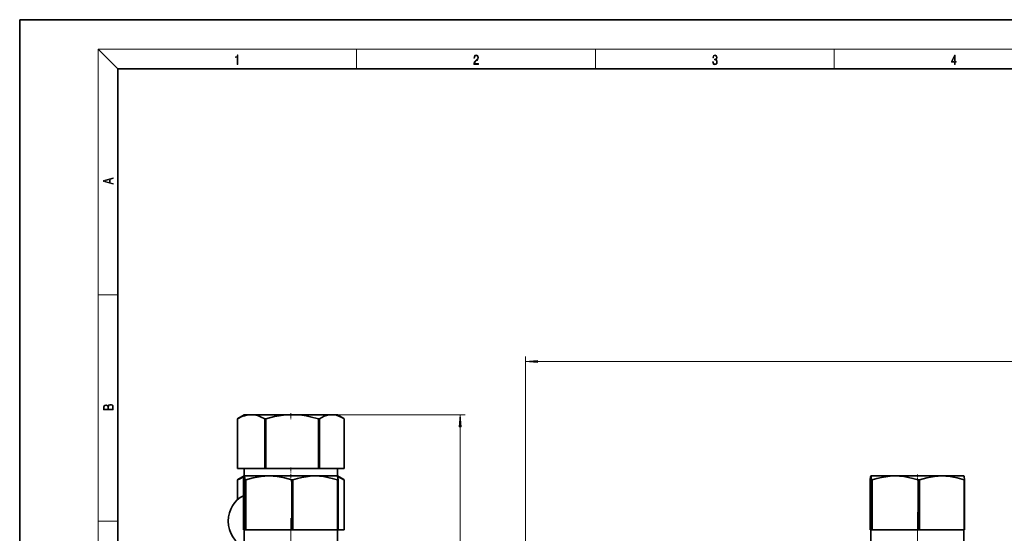
# Model space of a CAD drawing. Extents: x 0 to 420, y 0 to 297.
# Drawn here: x 0 to 201, y 192 to 297 of the extents above; entities that cross this region are included whole.
import ezdxf

# ---------------------------------------------------------------- set-up
doc = ezdxf.new("R2010")
doc.units = 0
doc.linetypes.add('DASHDOT', pattern=[18.5, 12, -3, 0.5, -3])

msp = doc.modelspace()

# ---------------------------------------------------------------- linework, layer by layer
at = {"color": 7, "lineweight": 35}
for p, q in [((210, 297), (0, 297)), ((0, 297), (0, 0)), ((410, 287), (20, 287)), ((20, 287), (20, 10)), ((44.541473, 215.650772), (44.44054, 215.591583)), ((44.44054, 215.591583), (44.44054, 205.399872)), ((44.44054, 215.591583), (44.447479, 215.591583)), ((44.447479, 205.399872), (44.447479, 215.591583)), ((45.838909, 216.399872), (44.54229, 215.651276)), ((47.250275, 216.399872), (45.838909, 216.399872)), ((55.609447, 216.399872), (47.250275, 216.399872)), ((50.053066, 215.591583), (50.053066, 205.399872)), ((50.053066, 215.591583), (50.267456, 215.591583)), ((50.267456, 205.399872), (50.267456, 215.591583)), ((63.698082, 216.399872), (55.609447, 216.399872)), ((60.951435, 215.591583), (60.951435, 205.399872)), ((60.951435, 215.591583), (61.15889, 215.591583)), ((61.15889, 205.399872), (61.15889, 215.591583)), ((64.838913, 216.399872), (63.698082, 216.399872)), ((64.838913, 216.399872), (66.135529, 215.651276)), ((66.136383, 215.650757), (66.237274, 215.591583)), ((66.237274, 215.591583), (66.237274, 205.399872)), ((44.44054, 205.399872), (44.447479, 205.399872)), ((44.447479, 205.399872), (50.053066, 205.399872)), ((45.838909, 205.399872), (45.838909, 203.899826)), ((50.053066, 205.399872), (50.267456, 205.399872)), ((50.267456, 205.399872), (60.951435, 205.399872)), ((60.951435, 205.399872), (61.15889, 205.399872)), ((61.15889, 205.399872), (66.237274, 205.399872)), ((64.838913, 205.399872), (64.838913, 203.899841)), ((44.541473, 203.150772), (44.44054, 203.091583)), ((44.44054, 203.091583), (44.44054, 199.064423)), ((44.44054, 203.091583), (44.447479, 203.091583)), ((44.447479, 199.070557), (44.447479, 203.091583)), ((45.838909, 203.899872), (44.54229, 203.151276)), ((45.690575, 192.899872), (45.690575, 203.091583)), ((45.835049, 203.897644), (45.842762, 203.899872)), ((45.838909, 203.899872), (45.835052, 203.897644)), ((45.842762, 203.899872), (45.838909, 203.899872)), ((50.825127, 203.899872), (45.842762, 203.899872)), ((45.994949, 203.091583), (46.122734, 203.091583)), ((45.994949, 203.091583), (45.994949, 192.899872)), ((46.122734, 192.899872), (46.122734, 203.091583)), ((60.321274, 203.899872), (50.825127, 203.899872)), ((55.527519, 203.091583), (55.527519, 192.899872)), ((55.527519, 203.091583), (55.771072, 203.091583)), ((55.771072, 192.899872), (55.771072, 203.091583)), ((64.838913, 203.899872), (60.321274, 203.899872)), ((64.838913, 203.899872), (64.842766, 203.897644)), ((64.838913, 203.899872), (66.135529, 203.151276)), ((64.871475, 203.091583), (64.871475, 192.899872)), ((64.871475, 203.091583), (64.987244, 203.091583)), ((64.987244, 192.899872), (64.987244, 203.091583)), ((66.136383, 203.150757), (66.237274, 203.091583)), ((66.237274, 203.091583), (66.237274, 192.899872)), ((173.556793, 192.899872), (173.556793, 203.091583)), ((173.701263, 203.897644), (173.708984, 203.899872)), ((173.705124, 203.899872), (173.701263, 203.897644)), ((173.708984, 203.899872), (173.705124, 203.899872)), ((178.691345, 203.899872), (173.708984, 203.899872)), ((173.86116, 203.091583), (173.86116, 192.899872)), ((173.86116, 203.091583), (173.988953, 203.091583)), ((173.988953, 192.899872), (173.988953, 203.091583)), ((188.187485, 203.899872), (178.691345, 203.899872)), ((183.393738, 203.091583), (183.393738, 192.899872)), ((183.393738, 203.091583), (183.637283, 203.091583)), ((183.637283, 192.899872), (183.637283, 203.091583)), ((192.705124, 203.899872), (188.187485, 203.899872)), ((192.705124, 203.899872), (192.708984, 203.897644)), ((192.737701, 203.091583), (192.737701, 192.899872)), ((192.737701, 203.091583), (192.853455, 203.091583)), ((192.853455, 192.899872), (192.853455, 203.091583)), ((45.690575, 192.899872), (45.994949, 192.899872)), ((45.838909, 192.899872), (45.838909, 184.832886)), ((45.994949, 192.899872), (46.122734, 192.899872)), ((46.122734, 192.899872), (55.527519, 192.899872)), ((55.527519, 192.899872), (55.771072, 192.899872)), ((55.771072, 192.899872), (64.871475, 192.899872)), ((64.838913, 192.899872), (64.838913, 184.832886)), ((64.871475, 192.899872), (64.987244, 192.899872)), ((64.987312, 192.899872), (66.237274, 192.899872)), ((173.556793, 192.899872), (173.86116, 192.899872)), ((173.705124, 192.899872), (187.955124, 192.899872)), ((173.705124, 192.899872), (173.705124, 187.69986)), ((173.86116, 192.899872), (173.988953, 192.899872)), ((173.988953, 192.899872), (183.393738, 192.899872)), ((183.393738, 192.899872), (183.637283, 192.899872)), ((183.637283, 192.899872), (192.737701, 192.899872)), ((192.705124, 192.899872), (192.705124, 184.832886)), ((192.737701, 192.899872), (192.853455, 192.899872))]:
    msp.add_line(p, q, dxfattribs=at)
at = {"color": 7, "lineweight": 13}
for p, q in [((20, 287), (16, 291)), ((16, 291), (414, 291)), ((16, 291), (16, 6)), ((68.75, 287), (68.75, 291)), ((117.5, 287), (117.5, 291)), ((166.25, 287), (166.25, 291)), ((16, 240.833328), (20, 240.833328)), ((103.205124, 154.488327), (103.205124, 228.276978)), ((105.69561, 227.276978), (330.71463, 227.276978)), ((63.698082, 216.399872), (90.910278, 216.399872)), ((89.910278, 141.390366), (89.910278, 213.909393)), ((16, 194.666672), (20, 194.666672))]:
    msp.add_line(p, q, dxfattribs=at)
at = {"color": 7, "linetype": 'DASHDOT', "lineweight": 13, "ltscale": 0.030367}
for p, q in [((55.338909, 216.696442), (55.338909, 215.481781)), ((183.205124, 204.196442), (183.205124, 202.981781))]:
    msp.add_line(p, q, dxfattribs=at)
at = {"color": 7, "linetype": 'DASHDOT', "lineweight": 13, "ltscale": 0.069264}
msp.add_line((55.338909, 205.630753), (55.338909, 202.860199), dxfattribs=at)
at = {"color": 7, "linetype": 'DASHDOT', "lineweight": 13}
for p, q in [((55.338909, 195.299866), (55.338909, 166.499878)), ((183.205124, 196.488831), (183.205124, 153.421417))]:
    msp.add_line(p, q, dxfattribs=at)
at = {"color": 7, "lineweight": 13}
for points in [[(44.407661, 287.874939), (44.545349, 287.874939), (44.545349, 289.819305), (44.424351, 289.819305), (44.393055, 289.644073), (44.324211, 289.524445), (44.209469, 289.454926), (44.055088, 289.435425), (44.046741, 289.435425), (44.046741, 289.315826), (44.067604, 289.315826), (44.272053, 289.340851), (44.407661, 289.424316)], [(92.673645, 287.874939), (93.61454, 287.874939), (93.61454, 288.030701), (92.80925, 288.030701), (92.83429, 288.167023), (92.896873, 288.292175), (92.990753, 288.406219), (93.122185, 288.520294), (93.339157, 288.684387), (93.50605, 288.856873), (93.593674, 289.040436), (93.622879, 289.257416), (93.591591, 289.488281), (93.501877, 289.666321), (93.362106, 289.777588), (93.180603, 289.819305), (92.982407, 289.774811), (92.836372, 289.649628), (92.742493, 289.449341), (92.707024, 289.17395), (92.844719, 289.17395), (92.865578, 289.382599), (92.930252, 289.532806), (93.034561, 289.621796), (93.17643, 289.655182), (93.303688, 289.62738), (93.401741, 289.5495), (93.462242, 289.421539), (93.485191, 289.251862), (93.462242, 289.087738), (93.395485, 288.948639), (93.243187, 288.798431), (93.030396, 288.628754), (92.871841, 288.475769), (92.759178, 288.314453), (92.692421, 288.136414), (92.671562, 287.93335)], [(141.425735, 288.431274), (141.425735, 288.42569), (141.457031, 288.1698), (141.550919, 287.980652), (141.699036, 287.861023), (141.899307, 287.819305), (142.093338, 287.861023), (142.241455, 287.975067), (142.335342, 288.158661), (142.368713, 288.400665), (142.35202, 288.57312), (142.304047, 288.714996), (142.226852, 288.820709), (142.120453, 288.890228), (142.27066, 289.059906), (142.322815, 289.315826), (142.29361, 289.521667), (142.21225, 289.680237), (142.080811, 289.783142), (141.909744, 289.819305), (141.730331, 289.777588), (141.594727, 289.666321), (141.507111, 289.482727), (141.471634, 289.240723), (141.600983, 289.240723), (141.623932, 289.421539), (141.684433, 289.557831), (141.77832, 289.641296), (141.907654, 289.671875), (142.0224, 289.644073), (142.112106, 289.571747), (142.170532, 289.457703), (142.191391, 289.315826), (142.168442, 289.151703), (142.10376, 289.037659), (141.995285, 288.965332), (141.849243, 288.943085), (141.797089, 288.945862), (141.797089, 288.804016), (141.85968, 288.806793), (142.020309, 288.781769), (142.135056, 288.706635), (142.203903, 288.581482), (142.226852, 288.406219), (142.203903, 288.219849), (142.139236, 288.08078), (142.032837, 287.994537), (141.890976, 287.966736), (141.755371, 287.997345), (141.653137, 288.089111), (141.58847, 288.233765), (141.567596, 288.431274)], [(190.807846, 287.874939), (190.945541, 287.874939), (190.945541, 288.356171), (191.137482, 288.356171), (191.137482, 288.503601), (190.945541, 288.503601), (190.945541, 289.763672), (190.797424, 289.763672), (190.179901, 288.503601), (190.179901, 288.356171), (190.807846, 288.356171)], [(190.807846, 288.503601), (190.305069, 288.503601), (190.807846, 289.532806)], [(19.092789, 263.42276), (19.092789, 263.566711), (18.480827, 263.737793), (18.480827, 264.413727), (19.092789, 264.582703), (19.092789, 264.726654), (17.092789, 264.157104), (17.092789, 263.99231)], [(18.316711, 263.783691), (17.287504, 264.073669), (18.316711, 264.365753)], [(105.69561, 227.494873), (103.205124, 227.276978), (105.69561, 227.059082)], [(19.092787, 217.408386), (19.092787, 217.823547), (19.087223, 218.092667), (19.048281, 218.255386), (18.973177, 218.353439), (18.859129, 218.428558), (18.720047, 218.474442), (18.553148, 218.491135), (18.366779, 218.470276), (18.213789, 218.411865), (18.102522, 218.320068), (18.035763, 218.199066), (17.966223, 218.292953), (17.866083, 218.363876), (17.746473, 218.405609), (17.604609, 218.422287), (17.351479, 218.374313), (17.173454, 218.240784), (17.109476, 218.094757), (17.092787, 217.904907), (17.092787, 217.408386)], [(17.256905, 217.879868), (17.273594, 218.055115), (17.329226, 218.180283), (17.440493, 218.255386), (17.615736, 218.280426), (17.796541, 218.253311), (17.905025, 218.178207), (17.960659, 218.048859), (17.974567, 217.867355), (17.974567, 217.546082), (17.256905, 217.546082)], [(18.928671, 217.546082), (18.138683, 217.546082), (18.138683, 217.961243), (18.1665, 218.128128), (18.241604, 218.251221), (18.36956, 218.324234), (18.544804, 218.349274), (18.733955, 218.324234), (18.850784, 218.251221), (18.91198, 218.128128), (18.928669, 217.950806)], [(90.128166, 213.909393), (89.910278, 216.399872), (89.69239, 213.909393)]]:
    msp.add_lwpolyline(points, close=True, dxfattribs=at)
at = {"color": 7, "lineweight": 35}
for points in [[(44.447479, 215.591583), (45.369961, 216.022354), (45.857391, 216.18956), (46.348396, 216.310577), (46.797791, 216.377182), (47.250275, 216.399872)], [(47.250275, 216.399872), (47.772457, 216.369781), (48.29208, 216.281265), (48.737053, 216.160858), (49.178986, 216.00325), (50.053066, 215.591583)], [(50.267456, 215.591583), (52.025661, 216.022354), (52.931679, 216.185974), (53.844135, 216.305756), (54.723671, 216.375946), (55.609447, 216.399872)], [(55.609447, 216.399872), (56.604702, 216.369781), (57.595078, 216.281265), (58.443176, 216.160858), (59.285477, 216.00325), (60.951435, 215.591583)], [(61.15889, 215.591583), (61.654804, 215.864136), (62.156456, 216.088867), (62.637016, 216.250305), (63.122185, 216.355408), (63.698082, 216.399872)], [(63.698082, 216.399872), (64.171364, 216.369598), (64.642776, 216.280914), (65.142426, 216.12587), (65.638519, 215.914383), (66.136383, 215.650757)], [(45.690575, 203.091583), (45.786259, 203.781403), (45.81871, 203.878113), (45.829597, 203.893341), (45.835049, 203.897644)], [(45.842762, 203.899872), (45.849064, 203.898376), (45.853264, 203.895706), (45.861668, 203.886444), (45.87426, 203.862762), (45.89933, 203.781265), (45.994949, 203.091583)], [(46.122734, 203.091583), (47.670429, 203.522354), (48.470284, 203.686386), (49.275837, 203.806305), (50.047756, 203.876083), (50.825127, 203.899872)], [(50.825127, 203.899872), (51.701221, 203.869781), (52.573021, 203.781265), (53.319576, 203.660858), (54.061028, 203.50325), (55.527519, 203.091583)], [(55.771072, 203.091583), (56.667576, 203.366119), (57.5742, 203.592133), (58.440559, 203.753479), (59.311516, 203.857086), (60.321274, 203.899872)], [(60.321274, 203.899872), (61.170002, 203.869736), (62.017517, 203.780518), (62.910984, 203.625671), (63.793472, 203.415955), (64.871475, 203.091583)], [(64.987244, 203.091583), (64.891556, 203.781403), (64.859108, 203.878113), (64.848221, 203.893341), (64.842766, 203.897644)], [(173.556793, 203.091583), (173.652466, 203.781403), (173.684921, 203.878113), (173.695801, 203.893341), (173.701263, 203.897644)], [(173.708984, 203.899872), (173.715271, 203.898376), (173.719482, 203.895706), (173.727875, 203.886444), (173.740479, 203.862762), (173.765549, 203.781265), (173.86116, 203.091583)], [(173.988953, 203.091583), (174.915436, 203.366119), (175.852386, 203.592133), (176.747726, 203.753479), (177.647812, 203.857086), (178.691345, 203.899872)], [(178.691345, 203.899872), (179.568451, 203.869736), (180.444321, 203.780518), (181.367676, 203.625671), (182.279663, 203.415955), (183.393738, 203.091583)], [(183.637283, 203.091583), (185.134888, 203.522354), (185.909531, 203.686508), (186.689697, 203.806473), (187.435959, 203.876129), (188.187485, 203.899872)], [(188.187485, 203.899872), (189.035233, 203.869781), (189.878815, 203.781265), (190.601212, 203.660858), (191.318665, 203.50325), (192.737701, 203.091583)], [(192.853455, 203.091583), (192.757782, 203.781403), (192.725327, 203.878113), (192.714447, 203.893341), (192.708984, 203.897644)]]:
    msp.add_lwpolyline(points, dxfattribs=at)
for centre, radius, start, end in [((48.101723, 196.468643), 7.563465, 108.021825, 118.887939), ((62.97805, 197.820023), 6.195274, 59.354255, 71.851152)]:
    msp.add_arc(centre, radius, start, end, dxfattribs=at)
for major_axis, start_param, end_param in [((0, -5.5), 3.4949618347, 4.7123889804), ((0, 5.5), 1.5707963268, 2.8212220731)]:
    msp.add_ellipse((47.338909, 194.699875), major_axis=major_axis, ratio=0.866025, start_param=start_param, end_param=end_param, dxfattribs=at)
at = {"color": 7, "lineweight": 13}
for points in [[(105.69561, 227.494873), (103.205124, 227.276978), (105.69561, 227.494873), (105.69561, 227.059082)], [(90.128166, 213.909393), (89.910278, 216.399872), (90.128166, 213.909393), (89.69239, 213.909393)]]:
    msp.add_solid(points, dxfattribs=at)

doc.saveas('drawing.dxf')
